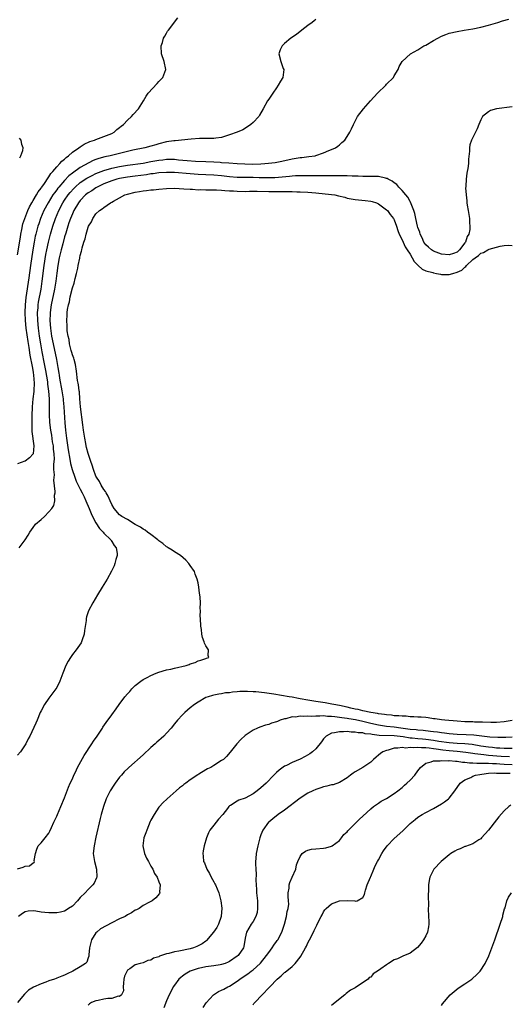
# Model space of a CAD drawing. Units: inches. Extents: x 2517000 to 2520000, y 1560000 to 1563000.
# Drawn here: x 2519200 to 2519324, y 1562259 to 1562510 of the extents above; entities that cross this region are included whole.
import ezdxf

# ---------------------------------------------------------------- set-up
doc = ezdxf.new("R2010")
doc.units = ezdxf.units.IN
doc.header["$MEASUREMENT"] = 0
doc.layers.add('LD25171560_2ft', color=65, linetype='Continuous')

msp = doc.modelspace()

# ---------------------------------------------------------------- linework, layer by layer
at = {"layer": 'LD25171560_2ft'}
for points, elevation in [([(2519199, 1562449.77), (2519199.74, 1562454.26), (2519199.88, 1562455), (2519200.15, 1562456.15), (2519200.4, 1562457.6), (2519200.89, 1562459), (2519201.65, 1562461), (2519202.04, 1562461.96), (2519202.64, 1562463), (2519203, 1562463.58), (2519203.82, 1562465), (2519204.23, 1562465.77), (2519205, 1562466.71), (2519205.11, 1562466.89), (2519205.7, 1562467.7), (2519207, 1562469.62), (2519207.52, 1562470.48), (2519208.04, 1562471), (2519209, 1562472.16), (2519209.83, 1562473), (2519210.34, 1562473.66), (2519211, 1562474.16), (2519211.41, 1562474.59), (2519211.99, 1562475), (2519213, 1562475.89), (2519214.63, 1562477), (2519215, 1562477.27), (2519216.03, 1562477.97), (2519217.39, 1562478.61), (2519218.63, 1562479), (2519219, 1562479.18), (2519221, 1562479.89), (2519223, 1562480.7), (2519223.6, 1562481), (2519224.33, 1562481.67), (2519225, 1562482.18), (2519225.43, 1562482.57), (2519226.03, 1562483), (2519227, 1562484.04), (2519228.08, 1562485), (2519228.45, 1562485.55), (2519229.83, 1562487), (2519231.07, 1562489), (2519231.77, 1562490.23), (2519232.3, 1562491), (2519234.57, 1562493.43), (2519235, 1562493.92), (2519235.54, 1562494.46), (2519236.03, 1562495), (2519236.77, 1562497), (2519236.34, 1562499), (2519235.68, 1562501), (2519235.61, 1562503), (2519235.92, 1562503.92), (2519236.24, 1562505), (2519236.51, 1562505.49), (2519237, 1562506.24), (2519237.26, 1562506.74), (2519237.44, 1562507), (2519239.86, 1562510.14)], 6294), ([(2519275, 1562509.75), (2519274.57, 1562509.43), (2519274.08, 1562509), (2519273, 1562508.19), (2519271.46, 1562507), (2519270.04, 1562505.96), (2519268.67, 1562505), (2519267, 1562503.6), (2519266.4, 1562503), (2519265.95, 1562502.05), (2519265.6, 1562501), (2519266.05, 1562499), (2519266.72, 1562497.28), (2519266.82, 1562497), (2519266.61, 1562495), (2519265.97, 1562494.03), (2519265.45, 1562493), (2519265, 1562492.33), (2519264.04, 1562491), (2519263, 1562489.42), (2519262.69, 1562489), (2519261.63, 1562487), (2519260.69, 1562485.31), (2519260.48, 1562485), (2519259, 1562483.47), (2519258.48, 1562483), (2519257.63, 1562482.37), (2519256.37, 1562481.63), (2519254.98, 1562481), (2519253, 1562480.31), (2519252.03, 1562480.03), (2519251, 1562479.68), (2519249.5, 1562479.5), (2519249, 1562479.39), (2519247.44, 1562479.44), (2519247, 1562479.39), (2519245.41, 1562479.41), (2519243.26, 1562479.26), (2519239.17, 1562478.83), (2519238.81, 1562478.81), (2519237, 1562478.52), (2519235, 1562478.02), (2519234.21, 1562477.79), (2519233, 1562477.42), (2519231.45, 1562477), (2519228.4, 1562476.4), (2519227, 1562476.07), (2519222.6, 1562475), (2519221.27, 1562474.73), (2519219.69, 1562474.31), (2519219, 1562474.03), (2519218.25, 1562473.75), (2519215, 1562472.04), (2519213, 1562470.59), (2519212.11, 1562469.89), (2519211, 1562468.7), (2519209.53, 1562467), (2519209.29, 1562466.71), (2519209, 1562466.31), (2519208.42, 1562465.58), (2519208.04, 1562465), (2519206.78, 1562463), (2519205.74, 1562461), (2519204.9, 1562459), (2519204.4, 1562457.6), (2519204.2, 1562457), (2519203.65, 1562455), (2519203.53, 1562454.47), (2519203.24, 1562453), (2519202.92, 1562451), (2519202.35, 1562447), (2519201.88, 1562443.88), (2519201.16, 1562438.84), (2519200.97, 1562437), (2519200.88, 1562435), (2519200.95, 1562433), (2519201.15, 1562431), (2519201.62, 1562427.62), (2519201.88, 1562426.12), (2519202.17, 1562424.17), (2519202.74, 1562421.26), (2519202.8, 1562420.8), (2519203, 1562419.73), (2519203.12, 1562419), (2519203.26, 1562417), (2519203.16, 1562415.16), (2519203.16, 1562414.84), (2519202.95, 1562413), (2519202.77, 1562411), (2519202.67, 1562408.67), (2519202.64, 1562407), (2519202.69, 1562405.31), (2519202.65, 1562404.65), (2519203.19, 1562401), (2519202.99, 1562399), (2519202.09, 1562397.91), (2519201, 1562397.14), (2519200.91, 1562397.09), (2519199, 1562396.45)], 6296), ([(2519199.45, 1562375), (2519200.95, 1562377.05), (2519201.76, 1562378.24), (2519202.13, 1562379), (2519203, 1562380.22), (2519203.61, 1562381), (2519205, 1562382.25), (2519205.86, 1562383), (2519207, 1562384.14), (2519207.72, 1562385), (2519208.24, 1562385.76), (2519208.52, 1562387), (2519208.42, 1562388.42), (2519208.57, 1562389), (2519208.64, 1562389.36), (2519208.23, 1562392.23), (2519208.4, 1562393.6), (2519208.3, 1562395), (2519208.26, 1562396.26), (2519208.35, 1562397), (2519208.39, 1562397.61), (2519208.33, 1562399), (2519208.19, 1562400.19), (2519208.14, 1562401), (2519207.96, 1562402.04), (2519207.71, 1562403.71), (2519207.48, 1562405), (2519207.25, 1562407), (2519207.16, 1562409), (2519207.18, 1562410.82), (2519207.16, 1562411.16), (2519207.16, 1562413), (2519207.02, 1562414.98), (2519206.75, 1562416.75), (2519206.74, 1562417), (2519206.7, 1562417.3), (2519206.22, 1562420.22), (2519205.91, 1562421.91), (2519205.3, 1562425), (2519204.92, 1562427), (2519204.59, 1562429), (2519204.32, 1562431), (2519204.15, 1562433), (2519204.12, 1562435), (2519204.23, 1562436.23), (2519204.28, 1562437), (2519204.37, 1562437.63), (2519205.03, 1562441), (2519205.33, 1562443), (2519205.81, 1562447), (2519206.21, 1562449.79), (2519206.44, 1562451), (2519206.87, 1562453), (2519207.38, 1562455), (2519207.99, 1562457), (2519208.7, 1562459), (2519209.53, 1562461), (2519210.56, 1562463), (2519211, 1562463.68), (2519211.89, 1562465), (2519212.38, 1562465.62), (2519213.33, 1562466.67), (2519213.67, 1562467), (2519215, 1562468.16), (2519216.69, 1562469.31), (2519218, 1562470), (2519219, 1562470.47), (2519221, 1562471.27), (2519223, 1562471.86), (2519225, 1562472.29), (2519227, 1562472.62), (2519231, 1562473.15), (2519233, 1562473.5), (2519235, 1562473.88), (2519236.02, 1562473.98), (2519237, 1562474.12), (2519237.91, 1562474.09), (2519239, 1562474.09), (2519240.04, 1562473.96), (2519242.24, 1562473.76), (2519244.36, 1562473.64), (2519247, 1562473.55), (2519249, 1562473.45), (2519250.67, 1562473.33), (2519251, 1562473.32), (2519252.84, 1562473.16), (2519255, 1562472.99), (2519256.9, 1562472.91), (2519258.88, 1562472.88), (2519261, 1562472.93), (2519262.01, 1562473), (2519262.91, 1562473.09), (2519264.68, 1562473.32), (2519266.35, 1562473.65), (2519269, 1562474.25), (2519271, 1562474.55), (2519271.42, 1562474.58), (2519273.23, 1562474.77), (2519274.82, 1562475), (2519275, 1562475.04), (2519277, 1562475.74), (2519278.31, 1562476.31), (2519279, 1562476.57), (2519280.03, 1562477), (2519280.58, 1562477.42), (2519281, 1562477.82), (2519281.66, 1562478.34), (2519282.37, 1562479), (2519283, 1562479.9), (2519283.7, 1562481), (2519284.12, 1562481.88), (2519284.6, 1562483), (2519285.63, 1562485), (2519287.19, 1562487), (2519288.94, 1562489), (2519290.75, 1562491), (2519292.81, 1562493), (2519293, 1562493.23), (2519294.78, 1562495), (2519295, 1562495.41), (2519296.01, 1562497), (2519296.26, 1562497.74), (2519296.96, 1562499), (2519297, 1562499.04), (2519299.14, 1562501), (2519301, 1562502.02), (2519302.53, 1562503), (2519303, 1562503.24), (2519305, 1562504.41), (2519306.05, 1562505), (2519307, 1562505.47), (2519308.09, 1562505.91), (2519309, 1562506.23), (2519311, 1562506.71), (2519312.78, 1562507), (2519315, 1562507.39), (2519317, 1562507.79), (2519319, 1562508.3), (2519321.34, 1562509), (2519322.58, 1562509.42), (2519324.2, 1562509.8)], 6298), ([(2519325, 1562487.45), (2519321, 1562487), (2519319.49, 1562486.51), (2519319, 1562486.24), (2519317.43, 1562485), (2519317, 1562484.18), (2519316.51, 1562483), (2519316.13, 1562481.87), (2519315.71, 1562481), (2519315, 1562479.67), (2519314.7, 1562479), (2519314.25, 1562477.75), (2519314.13, 1562477), (2519314.13, 1562476.13), (2519313.91, 1562474.09), (2519313.9, 1562473), (2519313.77, 1562471.77), (2519313.6, 1562471), (2519313.44, 1562470.56), (2519313.28, 1562469), (2519313.24, 1562467.24), (2519313.19, 1562467), (2519313.17, 1562466.83), (2519313.29, 1562465), (2519313.51, 1562463.51), (2519313.51, 1562463), (2519313.57, 1562462.43), (2519313.81, 1562461), (2519314, 1562460), (2519314.11, 1562459), (2519314.13, 1562457.87), (2519314.24, 1562457), (2519314.2, 1562456.2), (2519313.94, 1562455), (2519313.59, 1562454.41), (2519313.15, 1562453), (2519313, 1562452.79), (2519311.62, 1562451), (2519311, 1562450.42), (2519310.06, 1562450.06), (2519309, 1562449.69), (2519307, 1562449.94), (2519305, 1562450.64), (2519304.45, 1562451), (2519303.7, 1562451.7), (2519303, 1562452.32), (2519302.54, 1562453), (2519302.09, 1562454.09), (2519301.59, 1562455), (2519301.48, 1562455.48), (2519301, 1562456.66), (2519300.9, 1562457), (2519300.48, 1562459), (2519300.24, 1562460.24), (2519300.01, 1562461), (2519299.25, 1562462.75), (2519299.13, 1562463.13), (2519299, 1562463.3), (2519298.42, 1562464.42), (2519297.92, 1562465), (2519297, 1562466.15), (2519296.17, 1562467), (2519295.64, 1562467.64), (2519295, 1562468.06), (2519294.48, 1562468.48), (2519293.42, 1562469), (2519293.17, 1562469.17), (2519293, 1562469.22), (2519292.75, 1562469.25), (2519291, 1562469.67), (2519289.73, 1562469.73), (2519288.31, 1562469.69), (2519287, 1562469.7), (2519285.76, 1562469.76), (2519284.22, 1562469.78), (2519283, 1562469.87), (2519282.15, 1562469.85), (2519281, 1562469.9), (2519280.13, 1562469.87), (2519277.9, 1562469.9), (2519276.16, 1562469.84), (2519275, 1562469.85), (2519274.16, 1562469.84), (2519273, 1562469.88), (2519272.14, 1562469.86), (2519271, 1562469.89), (2519269.85, 1562469.85), (2519269, 1562469.78), (2519268.3, 1562469.7), (2519266.47, 1562469.53), (2519264.59, 1562469.41), (2519263, 1562469.37), (2519261.41, 1562469.41), (2519260.6, 1562469.4), (2519259, 1562469.45), (2519257, 1562469.44), (2519255, 1562469.47), (2519253, 1562469.63), (2519251, 1562469.84), (2519249, 1562470.02), (2519247, 1562470.14), (2519245, 1562470.23), (2519243, 1562470.35), (2519239, 1562470.69), (2519237, 1562470.77), (2519235, 1562470.65), (2519233.58, 1562470.42), (2519233, 1562470.36), (2519231.83, 1562470.17), (2519229, 1562469.82), (2519227, 1562469.55), (2519225, 1562469.17), (2519224.33, 1562469), (2519223, 1562468.59), (2519221, 1562467.81), (2519219.27, 1562467), (2519219, 1562466.85), (2519217.91, 1562466.09), (2519217, 1562465.52), (2519216.37, 1562465), (2519215, 1562463.57), (2519214.55, 1562463), (2519213.36, 1562461), (2519213, 1562460.22), (2519212.49, 1562459), (2519212.12, 1562457.88), (2519211.8, 1562457), (2519211.28, 1562455.28), (2519211, 1562454.31), (2519210.52, 1562452.51), (2519210.12, 1562451), (2519209.64, 1562449), (2519209.27, 1562447), (2519209, 1562445.01), (2519208.77, 1562443), (2519208.44, 1562441), (2519207.56, 1562437), (2519207.3, 1562435), (2519207.29, 1562434.71), (2519207.27, 1562433), (2519207.42, 1562431), (2519207.69, 1562429), (2519208.05, 1562427), (2519208.91, 1562423), (2519209.28, 1562421), (2519209.53, 1562419.54), (2519209.6, 1562419), (2519209.71, 1562418.29), (2519210.33, 1562415), (2519210.61, 1562413), (2519210.63, 1562412.63), (2519210.79, 1562411), (2519211.09, 1562406.91), (2519211.26, 1562405), (2519211.5, 1562403), (2519211.95, 1562399.95), (2519212.37, 1562397.63), (2519212.53, 1562396.53), (2519212.9, 1562395), (2519213.57, 1562393), (2519213.99, 1562391.99), (2519214.63, 1562390.63), (2519215, 1562389.96), (2519215.49, 1562389), (2519215.97, 1562387.97), (2519216.45, 1562387), (2519217.29, 1562385), (2519217.76, 1562383.76), (2519218.11, 1562383), (2519219, 1562381.37), (2519219.9, 1562379.9), (2519220.81, 1562379), (2519221, 1562378.72), (2519222.77, 1562377), (2519222.83, 1562376.83), (2519223, 1562376.59), (2519223.6, 1562375.6), (2519224.15, 1562375), (2519224.41, 1562373.59), (2519224.38, 1562373), (2519224.03, 1562372.03), (2519223.82, 1562371), (2519223.6, 1562370.4), (2519222.95, 1562369.05), (2519221.83, 1562367), (2519220.58, 1562365), (2519219.37, 1562363), (2519218.2, 1562361), (2519217.09, 1562358.9), (2519216.58, 1562357.42), (2519216.49, 1562357), (2519216.47, 1562356.47), (2519216.07, 1562353.93), (2519216, 1562353), (2519215.49, 1562351.49), (2519215.34, 1562351), (2519215.23, 1562350.77), (2519213.95, 1562349), (2519213, 1562347.78), (2519212.48, 1562347), (2519211.92, 1562346.08), (2519211.34, 1562345), (2519210.54, 1562343), (2519209.79, 1562341), (2519209, 1562339.41), (2519208.78, 1562339), (2519208, 1562338), (2519207.28, 1562337), (2519207, 1562336.65), (2519205.85, 1562335), (2519205, 1562333.41), (2519204.81, 1562333), (2519203.99, 1562331), (2519203.69, 1562330.31), (2519202.14, 1562327), (2519201.76, 1562326.24), (2519201.09, 1562325), (2519199.73, 1562323), (2519199, 1562322.09)], 6300), ([(2519199.57, 1562474.43), (2519199.86, 1562475), (2519200.37, 1562476.37), (2519200.45, 1562477), (2519200.1, 1562477.9), (2519199.92, 1562479), (2519199.49, 1562479.49)], 6292), ([(2519199, 1562293.11), (2519200.45, 1562293.55), (2519201, 1562293.81), (2519202.07, 1562293.93), (2519203, 1562294.62), (2519203.26, 1562294.74), (2519203.31, 1562295), (2519203.29, 1562295.29), (2519203.55, 1562297), (2519203.89, 1562298.11), (2519204.31, 1562299), (2519205, 1562299.78), (2519206.04, 1562301), (2519207, 1562302.19), (2519207.28, 1562302.72), (2519207.68, 1562303.68), (2519208.27, 1562305), (2519209, 1562306.55), (2519209.17, 1562307), (2519210.03, 1562309), (2519211, 1562311.2), (2519212.01, 1562313.99), (2519212.46, 1562315), (2519213, 1562316.12), (2519213.37, 1562317), (2519213.77, 1562317.77), (2519214.33, 1562319), (2519215.97, 1562322.03), (2519217.95, 1562325), (2519218.35, 1562325.65), (2519219.32, 1562327), (2519220.62, 1562329), (2519220.76, 1562329.24), (2519221.57, 1562330.43), (2519223, 1562332.43), (2519224.11, 1562333.89), (2519224.9, 1562335), (2519226.38, 1562337), (2519227, 1562337.75), (2519227.61, 1562338.38), (2519228.13, 1562339), (2519229, 1562339.89), (2519230.43, 1562341), (2519231, 1562341.41), (2519232.07, 1562341.93), (2519233, 1562342.47), (2519234.29, 1562343), (2519235, 1562343.28), (2519237, 1562343.86), (2519238.09, 1562344.09), (2519239, 1562344.33), (2519242, 1562345), (2519242.74, 1562345.26), (2519243, 1562345.4), (2519244.23, 1562345.78), (2519245, 1562346.18), (2519245.68, 1562346.32), (2519247, 1562346.79), (2519247.18, 1562346.82), (2519247.73, 1562347), (2519247.54, 1562347.54), (2519247.68, 1562349), (2519247, 1562350.02), (2519246.66, 1562350.66), (2519246.58, 1562351), (2519246.14, 1562352.14), (2519245.97, 1562353), (2519245.84, 1562354.16), (2519245.7, 1562355), (2519245.59, 1562357), (2519245.56, 1562357.56), (2519245.62, 1562359), (2519245.56, 1562359.56), (2519245.63, 1562361), (2519245.57, 1562362.43), (2519245.49, 1562363), (2519245.41, 1562363.41), (2519245.24, 1562365), (2519245, 1562366.05), (2519244.81, 1562367), (2519244.3, 1562368.3), (2519244.07, 1562369), (2519243, 1562370.53), (2519242.69, 1562371), (2519241.86, 1562371.86), (2519240.49, 1562373), (2519239, 1562373.96), (2519238.39, 1562374.39), (2519237.42, 1562375), (2519237.18, 1562375.18), (2519237, 1562375.27), (2519236.06, 1562376.06), (2519235, 1562376.78), (2519234.74, 1562377), (2519233, 1562378.36), (2519232.09, 1562379), (2519231.51, 1562379.51), (2519231, 1562379.76), (2519230.3, 1562380.3), (2519229, 1562380.97), (2519227, 1562382.19), (2519225.56, 1562383), (2519225.25, 1562383.25), (2519225, 1562383.44), (2519223.62, 1562385), (2519223, 1562386.08), (2519222.59, 1562387), (2519222.14, 1562388.14), (2519221.6, 1562389), (2519221.4, 1562389.4), (2519221, 1562389.89), (2519220.35, 1562391), (2519219.9, 1562391.9), (2519219.13, 1562393), (2519219, 1562393.27), (2519218.34, 1562395), (2519218.06, 1562396.06), (2519217.7, 1562397), (2519217, 1562399.03), (2519216.62, 1562400.62), (2519216.51, 1562401), (2519216.38, 1562401.62), (2519216.13, 1562403), (2519216.01, 1562404.01), (2519215.84, 1562405), (2519215.64, 1562406.36), (2519215.02, 1562410.98), (2519214.87, 1562413), (2519214.76, 1562414.76), (2519214.71, 1562415), (2519214.57, 1562416.57), (2519214.46, 1562417), (2519214.33, 1562417.67), (2519214.07, 1562420.07), (2519213.78, 1562421.78), (2519213.46, 1562423), (2519213.37, 1562423.37), (2519213, 1562424.19), (2519212.84, 1562424.84), (2519212.69, 1562425.31), (2519212.27, 1562427), (2519212.13, 1562428.13), (2519211.89, 1562429), (2519211.68, 1562430.32), (2519211.66, 1562431), (2519211.66, 1562431.66), (2519211.56, 1562433), (2519211.67, 1562434.33), (2519211.69, 1562435), (2519211.75, 1562435.75), (2519212.01, 1562437), (2519212.27, 1562437.73), (2519212.46, 1562439), (2519213, 1562441.28), (2519213.47, 1562442.53), (2519213.73, 1562443.73), (2519214.06, 1562445), (2519214.34, 1562446.34), (2519214.5, 1562447), (2519214.86, 1562448.86), (2519214.92, 1562449.08), (2519215, 1562449.54), (2519215.35, 1562450.65), (2519215.4, 1562451), (2519215.5, 1562451.5), (2519215.94, 1562453), (2519216.22, 1562453.78), (2519216.48, 1562455), (2519217, 1562456.82), (2519217.08, 1562457), (2519217.85, 1562458.15), (2519218.18, 1562459), (2519219, 1562460.16), (2519219.88, 1562461), (2519220.58, 1562461.42), (2519221, 1562461.83), (2519222.68, 1562463), (2519223, 1562463.17), (2519223.42, 1562463.42), (2519225, 1562464.24), (2519226.31, 1562465), (2519227, 1562465.22), (2519229, 1562465.73), (2519230.1, 1562465.9), (2519231, 1562466.06), (2519231.87, 1562466.13), (2519233, 1562466.3), (2519233.66, 1562466.34), (2519235, 1562466.51), (2519237, 1562466.66), (2519239, 1562466.7), (2519241.41, 1562466.59), (2519243, 1562466.44), (2519243.56, 1562466.44), (2519245, 1562466.34), (2519245.63, 1562466.37), (2519247, 1562466.32), (2519247.66, 1562466.34), (2519249, 1562466.29), (2519249.72, 1562466.28), (2519251, 1562466.19), (2519251.85, 1562466.15), (2519253, 1562466.04), (2519253.99, 1562466.01), (2519255, 1562465.93), (2519257, 1562465.91), (2519258.07, 1562465.93), (2519260.06, 1562465.94), (2519263, 1562465.88), (2519265, 1562465.89), (2519266.12, 1562465.88), (2519267, 1562465.91), (2519268.13, 1562465.87), (2519269, 1562465.89), (2519270.17, 1562465.83), (2519271, 1562465.82), (2519273, 1562465.68), (2519275, 1562465.5), (2519279, 1562465.11), (2519279.81, 1562465), (2519280.81, 1562464.81), (2519282.41, 1562464.41), (2519283, 1562464.22), (2519285, 1562463.8), (2519287.58, 1562463.58), (2519289, 1562463.44), (2519289.35, 1562463.35), (2519290.45, 1562463), (2519291, 1562462.76), (2519293, 1562461.23), (2519293.23, 1562461), (2519293.98, 1562459.98), (2519294.79, 1562459), (2519295, 1562458.62), (2519295.56, 1562457), (2519295.9, 1562455.9), (2519296.26, 1562455), (2519297, 1562453.59), (2519297.78, 1562451.78), (2519298.29, 1562451), (2519299, 1562449.89), (2519299.53, 1562449), (2519300.02, 1562448.02), (2519301.04, 1562447.04), (2519301.09, 1562447), (2519302.07, 1562446.07), (2519303, 1562445.68), (2519304.82, 1562445.18), (2519305, 1562445.11), (2519305.71, 1562445), (2519306.78, 1562444.78), (2519307, 1562444.75), (2519309, 1562444.71), (2519309.92, 1562445), (2519311, 1562445.27), (2519312.21, 1562445.79), (2519313, 1562446.61), (2519313.26, 1562446.74), (2519313.42, 1562447), (2519315, 1562448.54), (2519315.6, 1562449), (2519316.47, 1562449.53), (2519317, 1562450.16), (2519317.69, 1562450.31), (2519318.85, 1562451), (2519319.15, 1562451.15), (2519321.95, 1562451.95), (2519323, 1562452.13), (2519324.16, 1562452.16), (2519325, 1562452.08)], 6302), ([(2519325, 1562330.97), (2519323, 1562330.6), (2519321, 1562330.45), (2519319.55, 1562330.45), (2519317.5, 1562330.5), (2519317, 1562330.54), (2519315.44, 1562330.56), (2519315, 1562330.58), (2519313, 1562330.65), (2519311, 1562330.76), (2519307.87, 1562331), (2519307, 1562331.11), (2519305.37, 1562331.37), (2519305, 1562331.41), (2519303.63, 1562331.63), (2519303, 1562331.68), (2519301.81, 1562331.81), (2519301, 1562331.84), (2519299.93, 1562331.93), (2519299, 1562331.93), (2519298.03, 1562332.03), (2519297, 1562332.03), (2519296.14, 1562332.14), (2519295, 1562332.18), (2519294.28, 1562332.28), (2519293, 1562332.38), (2519292.48, 1562332.48), (2519291, 1562332.65), (2519290.73, 1562332.73), (2519289, 1562332.97), (2519287, 1562333.45), (2519285.77, 1562333.77), (2519285, 1562333.88), (2519283.9, 1562334.1), (2519283, 1562334.32), (2519281, 1562334.74), (2519279.58, 1562335), (2519279.12, 1562335.12), (2519277.42, 1562335.42), (2519275, 1562335.76), (2519273, 1562336.11), (2519271, 1562336.52), (2519270.58, 1562336.58), (2519269, 1562336.87), (2519268.18, 1562337), (2519264.32, 1562337.67), (2519261.95, 1562338.05), (2519259.71, 1562338.29), (2519259, 1562338.31), (2519257.62, 1562338.38), (2519257, 1562338.36), (2519255.66, 1562338.34), (2519255, 1562338.26), (2519253.81, 1562338.19), (2519253, 1562338.05), (2519252.02, 1562337.98), (2519251, 1562337.76), (2519250.31, 1562337.69), (2519249, 1562337.39), (2519248.67, 1562337.33), (2519247.54, 1562337), (2519247, 1562336.79), (2519245, 1562335.65), (2519244.09, 1562335), (2519243, 1562334.15), (2519241.63, 1562333), (2519241, 1562332.37), (2519239.73, 1562331), (2519239, 1562330.07), (2519238.13, 1562329), (2519237, 1562327.71), (2519236.3, 1562327), (2519235.6, 1562326.4), (2519235, 1562325.85), (2519234.54, 1562325.46), (2519234.06, 1562325), (2519233, 1562324.08), (2519231, 1562322.23), (2519227.37, 1562319), (2519227.17, 1562318.83), (2519226.16, 1562317.84), (2519225.46, 1562317), (2519225, 1562316.5), (2519223.88, 1562315), (2519223.52, 1562314.48), (2519222.58, 1562313), (2519221.59, 1562311), (2519220.89, 1562309), (2519220.35, 1562307), (2519220.08, 1562305.92), (2519219, 1562301.21), (2519218.54, 1562299), (2519218.32, 1562297), (2519218.59, 1562295), (2519219.12, 1562293), (2519219.18, 1562291), (2519219.14, 1562290.86), (2519218.5, 1562289.5), (2519218.18, 1562289), (2519217, 1562287.83), (2519216.24, 1562287), (2519215, 1562285.78), (2519214.31, 1562285), (2519213, 1562283.61), (2519212.02, 1562283), (2519211.43, 1562282.57), (2519211, 1562282.34), (2519209.94, 1562282.06), (2519209, 1562281.94), (2519208.1, 1562281.9), (2519207, 1562281.9), (2519205.98, 1562282.02), (2519205, 1562282.11), (2519203.65, 1562282.35), (2519203, 1562282.41), (2519201.7, 1562282.3), (2519201, 1562282.15), (2519200.3, 1562281.7), (2519199.3, 1562281)], 6304), ([(2519325, 1562326.72), (2519323.38, 1562326.62), (2519321.4, 1562326.6), (2519319.29, 1562326.71), (2519315.22, 1562327.22), (2519313.32, 1562327.32), (2519311, 1562327.39), (2519309, 1562327.55), (2519307.75, 1562327.75), (2519307, 1562327.82), (2519305.99, 1562327.99), (2519305, 1562328.09), (2519304.19, 1562328.19), (2519302.37, 1562328.37), (2519301, 1562328.49), (2519300.55, 1562328.55), (2519299, 1562328.69), (2519296.64, 1562329), (2519295, 1562329.24), (2519293, 1562329.46), (2519291, 1562329.76), (2519289, 1562330.21), (2519287, 1562330.71), (2519285.1, 1562331.1), (2519283.37, 1562331.37), (2519283, 1562331.44), (2519281.63, 1562331.63), (2519281, 1562331.76), (2519279.85, 1562331.85), (2519279, 1562332.01), (2519278, 1562332), (2519277, 1562332.11), (2519276.02, 1562332.02), (2519275, 1562332.08), (2519273.99, 1562331.99), (2519273, 1562332.07), (2519271.95, 1562331.95), (2519271, 1562332.06), (2519269.84, 1562331.84), (2519269, 1562331.86), (2519267.39, 1562331.39), (2519267, 1562331.34), (2519265.9, 1562331), (2519265.26, 1562330.74), (2519265, 1562330.61), (2519263.73, 1562330.27), (2519263, 1562329.97), (2519262.22, 1562329.78), (2519260.74, 1562329.26), (2519260.13, 1562329), (2519259, 1562328.48), (2519257, 1562327.11), (2519255.92, 1562326.08), (2519254.88, 1562325), (2519253.15, 1562322.85), (2519252.22, 1562321.78), (2519251.48, 1562321), (2519251, 1562320.73), (2519249, 1562319.52), (2519248.22, 1562319), (2519247.37, 1562318.63), (2519247, 1562318.35), (2519245.23, 1562317.23), (2519244.92, 1562317.08), (2519243, 1562315.82), (2519241.88, 1562315), (2519241.36, 1562314.64), (2519241, 1562314.3), (2519240.26, 1562313.74), (2519239.45, 1562313), (2519237.12, 1562311), (2519236.05, 1562309.95), (2519235.15, 1562309), (2519235, 1562308.81), (2519233.8, 1562307), (2519233, 1562305.52), (2519232.83, 1562305.17), (2519231.92, 1562303), (2519231.71, 1562302.29), (2519231.21, 1562301), (2519230.92, 1562299), (2519231, 1562298.54), (2519231.33, 1562297), (2519231.88, 1562295.88), (2519232.34, 1562295), (2519233, 1562293.82), (2519233.49, 1562293), (2519233.93, 1562291.93), (2519234.57, 1562291), (2519235, 1562289.84), (2519235.39, 1562289), (2519235.22, 1562287.22), (2519235.24, 1562287), (2519235.15, 1562286.85), (2519234.26, 1562285.74), (2519233.32, 1562285), (2519233, 1562284.81), (2519232.64, 1562284.64), (2519231, 1562283.74), (2519229.98, 1562283), (2519229.34, 1562282.66), (2519229, 1562282.55), (2519228.06, 1562281.94), (2519227, 1562281.36), (2519226.46, 1562281), (2519225, 1562280.33), (2519223, 1562279.32), (2519220.16, 1562277.84), (2519219.19, 1562277), (2519219, 1562276.79), (2519217.88, 1562275), (2519217.67, 1562274.33), (2519217.36, 1562273), (2519217.15, 1562271.15), (2519217.15, 1562270.85), (2519217, 1562270.45), (2519216.65, 1562269.35), (2519216.3, 1562269), (2519215, 1562268.09), (2519213.14, 1562267), (2519211.68, 1562266.32), (2519211, 1562265.96), (2519210.27, 1562265.73), (2519209, 1562265.21), (2519208.83, 1562265.17), (2519208.4, 1562265), (2519207, 1562264.54), (2519206.24, 1562264.24), (2519205, 1562263.83), (2519203.06, 1562262.94), (2519201.84, 1562262.16), (2519201, 1562261.31), (2519200.83, 1562261.17), (2519199, 1562258.99)], 6306), ([(2519325, 1562323.79), (2519323.82, 1562323.82), (2519323, 1562323.82), (2519321.91, 1562323.91), (2519321, 1562323.94), (2519320.04, 1562324.04), (2519319, 1562324.13), (2519317, 1562324.44), (2519314.8, 1562324.8), (2519312.97, 1562324.97), (2519311, 1562325.07), (2519309, 1562325.24), (2519306.36, 1562325.64), (2519305, 1562325.88), (2519303, 1562326.11), (2519302.16, 1562326.16), (2519301, 1562326.27), (2519299.57, 1562326.43), (2519299, 1562326.47), (2519297.25, 1562326.75), (2519295, 1562327.02), (2519291.17, 1562327.17), (2519289.36, 1562327.36), (2519289, 1562327.45), (2519287.59, 1562327.59), (2519287, 1562327.78), (2519285.82, 1562327.82), (2519285, 1562328.02), (2519283.99, 1562327.99), (2519283, 1562328.13), (2519282.03, 1562328.03), (2519281, 1562328.1), (2519279.78, 1562327.78), (2519279, 1562327.7), (2519277.64, 1562327), (2519277, 1562326.25), (2519276.46, 1562325.54), (2519275, 1562323.77), (2519274.18, 1562323), (2519273.51, 1562322.49), (2519272.26, 1562321.74), (2519271, 1562321.09), (2519269, 1562320.28), (2519267.51, 1562319.51), (2519267, 1562319.28), (2519265.67, 1562318.33), (2519265, 1562317.68), (2519264.64, 1562317.36), (2519264.33, 1562317), (2519262.37, 1562315), (2519261.65, 1562314.35), (2519261, 1562313.78), (2519260.04, 1562313), (2519259, 1562312.26), (2519257, 1562311.15), (2519255.35, 1562310.65), (2519255, 1562310.37), (2519253.27, 1562309.27), (2519253, 1562309.17), (2519252.9, 1562309.09), (2519252.86, 1562309), (2519252.49, 1562308.49), (2519251.35, 1562307), (2519250.23, 1562305.77), (2519249, 1562304.3), (2519248.01, 1562303), (2519247.67, 1562302.33), (2519247.12, 1562301), (2519246.59, 1562299), (2519246.3, 1562297.7), (2519246.22, 1562297), (2519246.34, 1562296.34), (2519246.4, 1562295), (2519246.62, 1562294.62), (2519247.25, 1562293), (2519247.93, 1562291.93), (2519248.37, 1562291), (2519249, 1562289.79), (2519249.29, 1562289.29), (2519249.42, 1562289), (2519250.26, 1562287), (2519250.82, 1562285), (2519251.07, 1562283.07), (2519250.93, 1562281), (2519250.24, 1562279), (2519249.8, 1562278.2), (2519248.95, 1562277), (2519247.19, 1562274.81), (2519247, 1562274.7), (2519246.04, 1562273.96), (2519245, 1562273.48), (2519244.67, 1562273.33), (2519243.82, 1562273), (2519243, 1562272.74), (2519240.11, 1562272.11), (2519239, 1562271.95), (2519237.55, 1562271.55), (2519237, 1562271.46), (2519235.18, 1562270.82), (2519235, 1562270.7), (2519233.69, 1562270.31), (2519233, 1562269.85), (2519232.22, 1562269.78), (2519231, 1562269.18), (2519230.25, 1562269), (2519229, 1562268.64), (2519227.64, 1562267.64), (2519227, 1562267.26), (2519226.26, 1562265.74), (2519226.13, 1562265), (2519226, 1562264), (2519225.9, 1562263), (2519225.97, 1562262.03), (2519225.51, 1562261), (2519225, 1562260.6), (2519224.63, 1562260.63), (2519223, 1562260.06), (2519222.05, 1562260.05), (2519221, 1562259.88), (2519219.56, 1562259.56), (2519219, 1562259.49), (2519217.85, 1562259), (2519217.32, 1562258.68), (2519217, 1562258.37)], 6308), ([(2519324.34, 1562321.66), (2519322.22, 1562321.78), (2519319, 1562322.05), (2519317.79, 1562322.21), (2519317, 1562322.25), (2519315.52, 1562322.48), (2519315, 1562322.51), (2519313.23, 1562322.77), (2519311.03, 1562323.03), (2519309, 1562323.22), (2519307.4, 1562323.4), (2519305.65, 1562323.65), (2519305, 1562323.77), (2519303.86, 1562323.86), (2519303, 1562323.98), (2519301.96, 1562323.96), (2519301, 1562324.03), (2519299.95, 1562323.95), (2519299, 1562324.04), (2519297.93, 1562323.93), (2519297, 1562324.05), (2519295.86, 1562323.86), (2519295, 1562323.88), (2519293.41, 1562323.41), (2519293, 1562323.34), (2519292.07, 1562323), (2519291.48, 1562322.52), (2519291, 1562322.08), (2519290.4, 1562321.6), (2519289.69, 1562321), (2519289, 1562320.36), (2519287.02, 1562319), (2519285, 1562317.83), (2519284.5, 1562317.5), (2519283.81, 1562317), (2519283, 1562316.35), (2519281, 1562315.11), (2519279.42, 1562314.58), (2519279, 1562314.51), (2519277.83, 1562314.17), (2519277, 1562314.03), (2519276.25, 1562313.75), (2519275, 1562313.32), (2519274.27, 1562313), (2519273, 1562312.4), (2519271, 1562311.18), (2519267, 1562308.12), (2519265.43, 1562307), (2519264.09, 1562305.91), (2519263, 1562305.05), (2519262.95, 1562305), (2519261.49, 1562303), (2519261, 1562301.78), (2519260.72, 1562301), (2519260.2, 1562299), (2519259.8, 1562297), (2519259.73, 1562295.73), (2519259.64, 1562295), (2519259.61, 1562294.39), (2519259.69, 1562293), (2519259.79, 1562291.79), (2519259.74, 1562290.26), (2519259.89, 1562287.89), (2519259.91, 1562287), (2519260.11, 1562285), (2519260.11, 1562284.11), (2519260.17, 1562283), (2519260.02, 1562281.99), (2519259.72, 1562281), (2519259, 1562279.71), (2519258.53, 1562279), (2519257.35, 1562277), (2519257, 1562275.46), (2519256.66, 1562273.34), (2519256.56, 1562273), (2519255.24, 1562271), (2519255, 1562270.81), (2519253, 1562269.5), (2519252.67, 1562269.33), (2519251.87, 1562269), (2519251, 1562268.69), (2519250.64, 1562268.64), (2519249, 1562268.36), (2519247, 1562268.14), (2519245.89, 1562267.89), (2519245, 1562267.72), (2519242.96, 1562267), (2519241.71, 1562266.29), (2519241, 1562265.71), (2519240.58, 1562265.42), (2519240.14, 1562265), (2519239, 1562263.46), (2519238.7, 1562263), (2519238.42, 1562262.42), (2519237.68, 1562261), (2519237, 1562259.49), (2519236.31, 1562257.69)], 6310), ([(2519246.27, 1562257.73), (2519247.07, 1562258.93), (2519248.94, 1562261), (2519250.17, 1562261.83), (2519251, 1562262.15), (2519251.54, 1562262.46), (2519252.57, 1562263), (2519253, 1562263.19), (2519255, 1562264.48), (2519255.65, 1562265), (2519256.46, 1562265.54), (2519257.65, 1562266.35), (2519258.49, 1562267), (2519259, 1562267.37), (2519260.82, 1562269), (2519260.91, 1562269.09), (2519262.44, 1562271), (2519263, 1562271.81), (2519263.92, 1562273), (2519264.34, 1562273.66), (2519265, 1562274.58), (2519265.19, 1562274.81), (2519265.31, 1562275), (2519266.32, 1562277), (2519266.48, 1562277.52), (2519267.01, 1562279.01), (2519267.56, 1562281), (2519267.73, 1562282.27), (2519267.97, 1562283), (2519268.12, 1562284.12), (2519268.08, 1562285), (2519267.95, 1562286.05), (2519268, 1562287), (2519268.2, 1562288.2), (2519268.21, 1562289), (2519268.4, 1562289.6), (2519269, 1562291.02), (2519269.88, 1562293), (2519270.12, 1562294.12), (2519270.4, 1562295), (2519271, 1562296.24), (2519271.55, 1562297), (2519272.4, 1562297.6), (2519273, 1562297.85), (2519273.9, 1562298.1), (2519275, 1562298.25), (2519277, 1562298.4), (2519277.52, 1562298.48), (2519279, 1562298.87), (2519279.2, 1562299), (2519281, 1562300.37), (2519281.52, 1562301), (2519282.16, 1562301.84), (2519283, 1562302.59), (2519283.18, 1562302.82), (2519285.37, 1562305), (2519286.17, 1562305.83), (2519287, 1562306.58), (2519289, 1562308.42), (2519289.73, 1562309), (2519291, 1562309.91), (2519291.66, 1562310.34), (2519293, 1562311.09), (2519295, 1562312.31), (2519295.91, 1562313), (2519297, 1562313.9), (2519297.56, 1562314.44), (2519298.22, 1562315), (2519299, 1562315.76), (2519300.22, 1562317), (2519301, 1562318.11), (2519301.66, 1562319), (2519303, 1562320.08), (2519304.39, 1562320.39), (2519305, 1562320.67), (2519306.69, 1562320.69), (2519307, 1562320.78), (2519308.71, 1562320.71), (2519309, 1562320.76), (2519310.56, 1562320.56), (2519311, 1562320.58), (2519312.33, 1562320.33), (2519313, 1562320.3), (2519314.13, 1562320.13), (2519315, 1562320.13), (2519316.05, 1562320.05), (2519317, 1562320.1), (2519318.04, 1562320.04), (2519319, 1562320.09), (2519320, 1562320), (2519321, 1562319.98), (2519321.9, 1562319.9), (2519323, 1562319.83), (2519325, 1562319.73)], 6312), ([(2519259, 1562258.47), (2519259.25, 1562258.75), (2519259.43, 1562259), (2519261.34, 1562261), (2519263.14, 1562262.86), (2519263.25, 1562263), (2519265.17, 1562265), (2519266.15, 1562265.85), (2519267, 1562266.64), (2519267.21, 1562266.79), (2519269, 1562268.25), (2519269.78, 1562269), (2519271, 1562270.58), (2519271.18, 1562270.82), (2519272.39, 1562273), (2519272.59, 1562273.41), (2519273, 1562274.29), (2519273.4, 1562275), (2519273.79, 1562275.79), (2519274.62, 1562277.38), (2519275, 1562278.25), (2519275.26, 1562278.74), (2519275.72, 1562279.72), (2519276.38, 1562281), (2519276.6, 1562281.4), (2519277, 1562282.16), (2519277.34, 1562282.66), (2519277.61, 1562283), (2519279, 1562284.23), (2519281, 1562284.97), (2519283, 1562285.04), (2519284.93, 1562284.93), (2519285, 1562284.9), (2519285.51, 1562285), (2519287, 1562285.82), (2519287.43, 1562286.57), (2519287.51, 1562287), (2519287.68, 1562287.68), (2519288.1, 1562289), (2519288.9, 1562291), (2519289, 1562291.2), (2519289.74, 1562293), (2519290.12, 1562293.88), (2519290.73, 1562295), (2519291, 1562295.43), (2519291.81, 1562297), (2519292.27, 1562297.73), (2519293.22, 1562299), (2519295, 1562300.86), (2519297.15, 1562302.85), (2519299, 1562304.7), (2519300.28, 1562305.72), (2519301, 1562306.33), (2519302.1, 1562307), (2519303, 1562307.51), (2519305, 1562308.55), (2519307, 1562309.68), (2519307.77, 1562310.23), (2519308.81, 1562311), (2519309, 1562311.18), (2519310.45, 1562313), (2519311.8, 1562315), (2519313, 1562315.84), (2519314.46, 1562316.46), (2519315, 1562316.74), (2519315.68, 1562317), (2519316.78, 1562317.22), (2519317.26, 1562317.26), (2519319, 1562317.5), (2519320.42, 1562317.58), (2519321, 1562317.56), (2519322.44, 1562317.56), (2519323, 1562317.51), (2519324.51, 1562317.49)], 6314), ([(2519324.64, 1562309.36), (2519324.21, 1562309), (2519323, 1562307.91), (2519321.63, 1562306.37), (2519321, 1562305.59), (2519319, 1562303.01), (2519317.21, 1562301), (2519317, 1562300.8), (2519316.52, 1562300.52), (2519315, 1562299.52), (2519313.17, 1562298.83), (2519313, 1562298.78), (2519311.75, 1562298.25), (2519311, 1562297.96), (2519310.39, 1562297.61), (2519309.4, 1562297), (2519309, 1562296.71), (2519306.97, 1562295), (2519305.1, 1562293), (2519304.04, 1562291), (2519303.84, 1562290.16), (2519303.68, 1562289), (2519303.7, 1562287.7), (2519303.6, 1562286.4), (2519303.67, 1562283.67), (2519303.64, 1562283), (2519303.74, 1562281), (2519303.75, 1562279.75), (2519303.77, 1562279), (2519303.7, 1562278.3), (2519303.43, 1562277), (2519303, 1562276.07), (2519302.41, 1562275), (2519301.82, 1562274.18), (2519300.9, 1562273.1), (2519299, 1562271.64), (2519297.18, 1562270.82), (2519297, 1562270.76), (2519295.79, 1562270.21), (2519295, 1562269.88), (2519293.54, 1562269), (2519293, 1562268.66), (2519291.59, 1562267.59), (2519291, 1562267.18), (2519289.64, 1562266.36), (2519289, 1562265.53), (2519288.61, 1562265.39), (2519288.33, 1562265), (2519285.36, 1562263), (2519285, 1562262.81), (2519283.86, 1562262.14), (2519282.71, 1562261.29), (2519282.4, 1562261), (2519279.96, 1562259), (2519279.4, 1562258.6), (2519279, 1562258.26)], 6316), ([(2519307, 1562258.24), (2519307.29, 1562258.71), (2519309.2, 1562261), (2519311.29, 1562262.71), (2519313, 1562263.82), (2519314.72, 1562265), (2519314.88, 1562265.12), (2519315.92, 1562266.08), (2519316.83, 1562267), (2519318.15, 1562269), (2519319.06, 1562270.94), (2519319.86, 1562273), (2519320.58, 1562275), (2519321.99, 1562279), (2519322.62, 1562281), (2519322.67, 1562281.33), (2519323.09, 1562282.91), (2519323.21, 1562283.21), (2519323.69, 1562285), (2519324.07, 1562285.93), (2519324.84, 1562287)], 6318)]:
    msp.add_lwpolyline(points, dxfattribs=dict(at, elevation=elevation))

doc.saveas('drawing.dxf')
